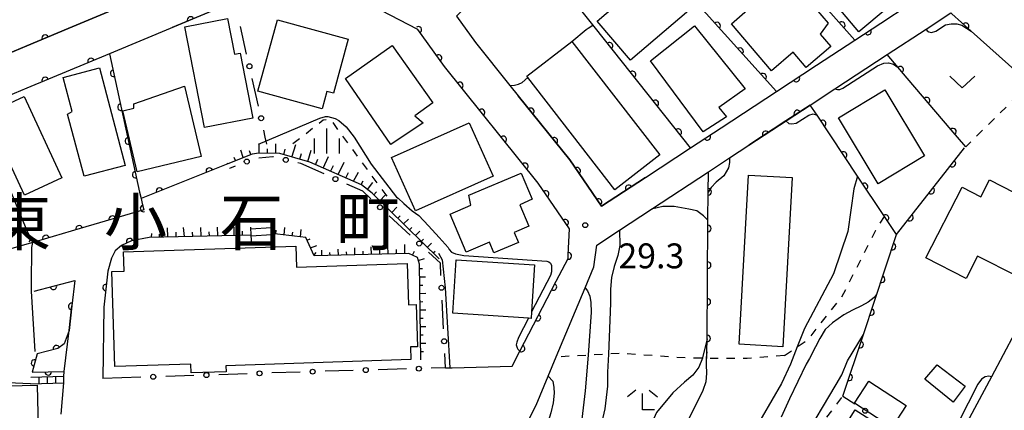
# Model space of a CAD drawing. Extents: x -20000 to -18000, y 100499 to 102001.
# Drawn here: x -19001 to -18853, y 101845 to 101904 of the extents above; entities that cross this region are included whole.
import ezdxf
from ezdxf.enums import TextEntityAlignment as Align

# ---------------------------------------------------------------- set-up
doc = ezdxf.new("R2010")
doc.units = 0
doc.linetypes.add('I', pattern=[2.5, 1.25, -1.25])
for name, color, linetype in [('2101000', 3, 'Continuous'), ('2214000', 3, 'Continuous'), ('2214990', 3, 'Continuous'), ('3001000', 3, 'Continuous'), ('3002000', 6, 'Continuous'), ('6101110', 2, 'Continuous'), ('6101990', 2, 'Continuous'), ('6110000', 4, 'Continuous'), ('6130000', 4, 'Continuous'), ('6130990', 4, 'Continuous'), ('6301000', 2, 'I'), ('6313000', 2, 'Continuous'), ('6333000', 2, 'Continuous'), ('6334000', 2, 'Continuous'), ('7101000', 4, 'Continuous'), ('7102000', 2, 'Continuous'), ('7312000', 4, 'Continuous'), ('8114000', 5, 'Continuous')]:
    doc.layers.add(name, color=color, linetype=linetype)
doc.layers.get('0').off()
doc.styles.add('PlotAnnotation', font='txt')
doc.styles.add('ROMANS', font='romans')

# ---------------------------------------------------------------- blocks, each defined once
blk = doc.blocks.new('631300')
at = {"layer": '6313000'}
blk.add_lwpolyline([(0.75, 0.35), (0, -0.35), (-0.75, 0.35)], dxfattribs=at)
blk = doc.blocks.new('633300')
at = {"layer": '6333000'}
for points in [[(-0.4, 0.6), (-0.9, 0.2)], [(0.4, 0.6), (0.9, 0.2)], [(0.72, -0.6), (0, -0.6), (0, 0.4)]]:
    blk.add_lwpolyline(points, dxfattribs=at)
blk = doc.blocks.new('633400')
at = {"layer": '6334000'}
for points in [[(0, -0.75), (0, 0.75)], [(-0.75, -0.75), (-0.75, 0.15)], [(0.75, -0.75), (0.75, 0.15)]]:
    blk.add_lwpolyline(points, dxfattribs=at)
blk = doc.blocks.new('731200')
at = {"layer": '7312000'}
blk.add_circle((0, 0), 0.15, dxfattribs=at)
blk = doc.blocks.new('M07')
blk.add_arc((0, 0), 0.5, 180, 0)

msp = doc.modelspace()

# ---------------------------------------------------------------- linework, layer by layer
at = {"layer": '2101000', "flags": 128}
for points in [[(-19000, 101966.06), (-19000.21, 101965.99), (-19000.21, 101962.43), (-19000.27, 101937.96), (-19000.29, 101929.49), (-19000.3, 101927.2), (-19002.03, 101923.2), (-19002.96, 101922.2), (-19011.53, 101913), (-19015.08, 101909.19), (-19021.64, 101902.15), (-19037.27, 101884.45), (-19004.58, 101898.07), (-19001.88, 101899.2), (-19000, 101899.98)], [(-18910.41, 101929.42), (-18915.26, 101924.53), (-18919.49, 101920.28), (-18924.38, 101915.35), (-18930.76, 101908.92), (-18935.19, 101904.46), (-18932.33, 101900.47), (-18927.16, 101894.03), (-18925.9, 101892.46), (-18918.15, 101882.81), (-18913.37, 101875.82), (-18906.74, 101880.16), (-18899.91, 101884.64), (-18895.29, 101887.66), (-18886.99, 101893.1), (-18880.95, 101897.06), (-18875.14, 101900.87), (-18871.24, 101903.42), (-18866.97, 101906.21), (-18866.54, 101906.49), (-18863.56, 101908.45), (-18864.45, 101909.51), (-18864.59, 101909.68), (-18892.57, 101943.29)], [(-18935.88, 101851.49), (-18926.8, 101851.73), (-18925.64, 101853.96), (-18920.17, 101864.52), (-18918.39, 101867.95), (-18918.36, 101868.49), (-18918.19, 101872.41), (-18922.89, 101879.3), (-18937.04, 101896.9), (-18941.02, 101902.46), (-18946.59, 101905.34), (-18958.03, 101908.93), (-18964.75, 101908.29), (-18965.23, 101908.09), (-18967.14, 101907.29), (-18967.96, 101906.95), (-18968.63, 101906.67), (-18987.54, 101898.79), (-19000, 101893.6)], [(-19000, 101899.98), (-18993.75, 101902.59), (-18986.52, 101905.61)], [(-18925.93, 101840.52), (-18923.19, 101845.83), (-18921.38, 101850.2), (-18920.17, 101853.11), (-18915.83, 101863.54), (-18914.52, 101866.71), (-18914.06, 101869.98), (-18910.62, 101872.24), (-18905.81, 101875.39), (-18897.24, 101881.01), (-18894.05, 101883.1), (-18891.12, 101885.02), (-18881.88, 101891.07), (-18878.16, 101893.5), (-18870.27, 101898.68), (-18864.41, 101902.51), (-18860.67, 101904.96), (-18860.54, 101904.8), (-18857.63, 101902.2), (-18852, 101897.16)], [(-19000, 101893.6), (-19006.71, 101890.8), (-19034.7, 101879.13), (-19035.05, 101878.92), (-19044.95, 101873.04), (-19046.26, 101868.67), (-19045.25, 101862.62), (-19043.02, 101849.18)], [(-18994.43, 101850.19), (-18994.34, 101850.94), (-18993.63, 101857.12), (-18993.2, 101860.82)], [(-18988.36, 101860.59), (-18988.54, 101849.87)], [(-18851.02, 101856.74), (-18854.55, 101850.14), (-18861.52, 101837.09)], [(-18936.88, 101851.46), (-18935.88, 101851.49)], [(-18994.82, 101844.51), (-18994.4, 101849.19), (-18994.43, 101850.19)]]:
    msp.add_lwpolyline(points, dxfattribs=at)
at = {"layer": '2214000', "flags": 128}
for points in [[(-18966.29, 101872.68), (-18966.22, 101871.44), (-18966.14, 101869.98)], [(-18962.96, 101870.16), (-18963.04, 101871.71), (-18963.1, 101872.86)], [(-18994.43, 101850.19), (-18999.4, 101850.04)], [(-18999.44, 101849.04), (-18994.4, 101849.19)]]:
    msp.add_lwpolyline(points, dxfattribs=at)
at = {"layer": '2214990', "flags": 128}
for points in [[(-18963.09, 101872.56), (-18966.27, 101872.38)], [(-18963.03, 101871.51), (-18966.21, 101871.33)], [(-18962.96, 101870.26), (-18966.15, 101870.09)], [(-18998.16, 101850.08), (-18998.18, 101849.08)], [(-18996.91, 101850.12), (-18996.92, 101849.11)], [(-18995.66, 101850.15), (-18995.65, 101849.15)]]:
    msp.add_lwpolyline(points, dxfattribs=at)
at = {"layer": '3001000', "flags": 128}
for points in [[(-18874.53, 101902.11), (-18881.13, 101909.94), (-18877.21, 101913.25), (-18878.19, 101915.18), (-18875.04, 101917.84), (-18873.79, 101916.36), (-18872.43, 101917.51), (-18865.71, 101909.55), (-18874.53, 101902.11)], [(-18880.4, 101901.77), (-18878.8, 101899.91), (-18882.5, 101896.72), (-18884.48, 101899.02), (-18887.7, 101896.24), (-18893.77, 101903.29), (-18890.92, 101905.75), (-18892.43, 101907.49), (-18886.84, 101912.31), (-18879.18, 101903.41), (-18880.4, 101901.77)], [(-18900.17, 101905.31), (-18908.98, 101897.81), (-18914.01, 101903.71), (-18905.21, 101911.22), (-18900.17, 101905.31)], [(-18965.94, 101889.09), (-18973.21, 101887.68), (-18976.15, 101902.87), (-18969.72, 101904.12), (-18968.68, 101898.73), (-18967.83, 101898.9), (-18965.94, 101889.09)], [(-18951.55, 101901.02), (-18953.78, 101892.87), (-18954.74, 101893.13), (-18955.45, 101890.51), (-18965.15, 101893.15), (-18962.2, 101903.92), (-18951.55, 101901.02)], [(-18905.98, 101897.73), (-18899.32, 101903.01), (-18891.69, 101893.51), (-18895.67, 101890.7), (-18894.52, 101889.28), (-18898, 101887.04), (-18905.98, 101897.73)], [(-18924.45, 101895.2), (-18924.61, 101895.41), (-18917.8, 101900.67), (-18904.55, 101883.57), (-18911.34, 101878.3), (-18924.45, 101895.2)], [(-18940.23, 101888.41), (-18945.1, 101885.11), (-18951.94, 101895.07), (-18944.89, 101900.05), (-18938.77, 101891.38), (-18941.52, 101889.44), (-18940.23, 101888.41)], [(-18994.51, 101895.22), (-18989.06, 101896.66), (-18985.19, 101881.95), (-18991.34, 101880.33), (-18993.87, 101889.68), (-18993.17, 101890.11), (-18994.51, 101895.22)], [(-18983.36, 101881.03), (-18985.53, 101890.22), (-18983.88, 101890.6), (-18983.85, 101891.26), (-18976.21, 101893.93), (-18973.69, 101883.32), (-18983.36, 101881.03)], [(-18870.62, 101893.36), (-18864.65, 101883.42), (-18871.66, 101879.21), (-18877.63, 101889.14), (-18870.62, 101893.36)], [(-19006.05, 101889.74), (-19000.41, 101892.36), (-18994.72, 101880.1), (-19000.35, 101877.48), (-19006.05, 101889.74)], [(-18929.71, 101880.37), (-18941.42, 101875.12), (-18945.03, 101883.16), (-18933.31, 101888.41), (-18929.71, 101880.37)], [(-18923.81, 101876.9), (-18925.66, 101876.03), (-18924.3, 101872.84), (-18926.52, 101871.89), (-18925.87, 101870.38), (-18929.57, 101868.81), (-18930.25, 101870.41), (-18933.76, 101868.92), (-18936.19, 101874.64), (-18933.07, 101875.97), (-18933.36, 101877.48), (-18925.48, 101880.83), (-18923.81, 101876.9)], [(-18845.67, 101875.08), (-18850.69, 101865.28), (-18856.64, 101868.32), (-18858.37, 101864.94), (-18864.45, 101868.06), (-18858.99, 101878.72), (-18856.14, 101877.25), (-18854.84, 101879.78), (-18845.67, 101875.08)], [(-18969.99, 101851.79), (-18969.96, 101850.89), (-18975.24, 101850.71), (-18975.28, 101852.04), (-18986.71, 101851.66), (-18987.18, 101865.97), (-18985.33, 101866.03), (-18985.42, 101868.96), (-18959.43, 101869.82), (-18959.33, 101866.62), (-18942.67, 101867.17), (-18942.47, 101860.97), (-18941.3, 101861.01), (-18941.09, 101854.65), (-18942.16, 101854.62), (-18942.1, 101852.71), (-18969.99, 101851.79)], [(-18923.89, 101859.89), (-18923.95, 101858.93), (-18924.37, 101858.96), (-18935.77, 101859.69), (-18935.25, 101867.73), (-18923.43, 101866.97), (-18923.89, 101859.89)], [(-18858.52, 101848.71), (-18860.35, 101846.3), (-18864.62, 101849.79), (-18862.75, 101851.94), (-18858.52, 101848.71)], [(-19009.79, 101848.6), (-18998.41, 101848.84), (-18998.23, 101840.33), (-19008.35, 101840.13), (-19008.27, 101836.56), (-19012.11, 101836.48), (-19012.32, 101846.52), (-19009.75, 101846.57), (-19009.79, 101848.6)], [(-18873.04, 101849.47), (-18867.42, 101845.8), (-18869.58, 101842.49), (-18875.19, 101846.16), (-18873.04, 101849.47)], [(-18864.39, 101836.45), (-18870.54, 101826.68), (-18878.61, 101831.75), (-18876.54, 101835.07), (-18879.87, 101837.57), (-18875.12, 101845.13), (-18870.27, 101842.08), (-18871.14, 101840.69), (-18864.39, 101836.45)]]:
    msp.add_lwpolyline(points, close=True, dxfattribs=at)
at = {"layer": '3002000', "flags": 128}
msp.add_lwpolyline([(-18891.19, 101880.52), (-18884.6, 101880.16), (-18886, 101854.66), (-18892.59, 101855.02), (-18891.19, 101880.52)], close=True, dxfattribs=at)
at = {"layer": '6101110', "flags": 128}
for points in [[(-18937.82, 101867.92), (-18947.93, 101877.79), (-18949.56, 101879.06), (-18957.34, 101882.46), (-18961.86, 101883.76), (-18965, 101883.81), (-18966.03, 101883.69), (-18969.7, 101882.22)], [(-18966.22, 101871.44), (-18981.57, 101871.13)], [(-18940.59, 101852.69), (-18940.8, 101867.1), (-18941.1, 101868.08), (-18942.39, 101868.7), (-18956.66, 101868.33), (-18957.94, 101871.09), (-18963.04, 101871.71)]]:
    msp.add_lwpolyline(points, dxfattribs=at)
at = {"layer": '6101990', "flags": 128}
for points in [[(-18967.36, 101883.16), (-18967.72, 101884.27)], [(-18966.2, 101883.62), (-18966.4, 101884.15)], [(-18964.97, 101883.81), (-18964.97, 101885.18)], [(-18963.72, 101883.79), (-18963.72, 101884.49)], [(-18962.47, 101883.77), (-18962.46, 101885.22)], [(-18961.24, 101883.58), (-18961.07, 101884.41)], [(-18960.04, 101883.24), (-18959.45, 101885.11)], [(-18957.64, 101882.55), (-18957.12, 101884.26)], [(-18968.52, 101882.69), (-18968.71, 101883.19)], [(-18958.84, 101882.89), (-18958.58, 101883.79)], [(-18956.48, 101882.08), (-18956.11, 101882.93)], [(-18955.33, 101881.58), (-18954.5, 101883.31)], [(-18953.04, 101880.58), (-18952.14, 101882.46)], [(-18969.68, 101882.23), (-18969.72, 101882.29)], [(-18954.19, 101881.08), (-18953.74, 101881.98)], [(-18951.9, 101880.08), (-18951.48, 101880.91)], [(-18950.75, 101879.58), (-18949.99, 101880.97)], [(-18949.61, 101879.08), (-18949.3, 101879.66)], [(-18948.62, 101878.32), (-18947.84, 101879.42)], [(-18947.66, 101877.52), (-18947.26, 101877.97)], [(-18946.76, 101876.65), (-18945.95, 101877.48)], [(-18945.87, 101875.77), (-18945.47, 101876.18)], [(-18944.97, 101874.9), (-18944.21, 101875.67)], [(-18944.08, 101874.03), (-18943.71, 101874.4)], [(-18943.18, 101873.16), (-18942.47, 101873.87)], [(-18978.72, 101871.19), (-18978.76, 101872.55)], [(-18976.22, 101871.24), (-18976.36, 101872.61)], [(-18974.97, 101871.26), (-18975.01, 101871.94)], [(-18973.72, 101871.29), (-18973.74, 101872.63)], [(-18972.47, 101871.31), (-18972.48, 101871.98)], [(-18971.22, 101871.34), (-18971.24, 101872.65)], [(-18969.97, 101871.37), (-18969.98, 101872.01)], [(-18968.72, 101871.39), (-18968.74, 101872.67)], [(-18967.47, 101871.42), (-18967.48, 101872.05)], [(-18962.46, 101871.64), (-18962.4, 101872.2)], [(-18961.22, 101871.49), (-18961.09, 101872.62)], [(-18958.74, 101871.19), (-18958.61, 101872.33)], [(-18942.29, 101872.28), (-18941.95, 101872.63)], [(-18941.4, 101871.41), (-18940.72, 101872.06)], [(-18981.22, 101871.14), (-18981.16, 101871.71)], [(-18979.97, 101871.16), (-18980, 101871.63)], [(-18977.47, 101871.21), (-18977.5, 101871.91)], [(-18959.98, 101871.34), (-18959.91, 101871.91)], [(-18957.75, 101870.69), (-18957.26, 101870.89)], [(-18940.5, 101870.54), (-18940.18, 101870.85)], [(-18957.23, 101869.56), (-18956.29, 101869.93)], [(-18955.52, 101868.36), (-18955.51, 101869.19)], [(-18953.02, 101868.42), (-18953.05, 101869.36)], [(-18951.77, 101868.46), (-18951.79, 101868.95)], [(-18950.52, 101868.49), (-18950.56, 101869.54)], [(-18949.27, 101868.52), (-18949.29, 101869.07)], [(-18948.02, 101868.55), (-18948.06, 101869.72)], [(-18946.77, 101868.58), (-18946.79, 101869.2)], [(-18945.52, 101868.62), (-18945.55, 101869.9)], [(-18944.27, 101868.65), (-18944.28, 101869.32)], [(-18943.02, 101868.68), (-18942.98, 101870.08)], [(-18941.83, 101868.43), (-18941.55, 101869.05)], [(-18939.61, 101869.66), (-18938.99, 101870.26)], [(-18938.71, 101868.79), (-18938.42, 101869.07)], [(-18956.71, 101868.42), (-18956.37, 101868.84)], [(-18954.27, 101868.39), (-18954.3, 101868.83)], [(-18940.97, 101867.66), (-18940.05, 101867.93)], [(-18940.79, 101866.44), (-18940.34, 101866.45)], [(-18940.77, 101865.19), (-18939.87, 101865.2)], [(-18940.75, 101863.94), (-18940.3, 101863.95)], [(-18940.74, 101862.69), (-18939.83, 101862.71)], [(-18940.72, 101861.44), (-18940.27, 101861.45)], [(-18940.7, 101860.19), (-18939.83, 101860.21)], [(-18940.68, 101858.94), (-18940.25, 101858.94)], [(-18940.66, 101857.69), (-18939.82, 101857.68)], [(-18940.65, 101856.44), (-18940.23, 101856.43)], [(-18940.63, 101855.19), (-18939.82, 101855.17)], [(-18940.61, 101853.94), (-18940.21, 101853.93)]]:
    msp.add_lwpolyline(points, dxfattribs=at)
at = {"layer": '6110000', "flags": 128}
for points in [[(-18875.14, 101900.87), (-18904.58, 101933.95)], [(-18886.99, 101893.1), (-18913.24, 101922.29), (-18915.26, 101924.53)], [(-18899.91, 101884.64), (-18914.28, 101902.67), (-18923.1, 101913.74), (-18924.38, 101915.35)], [(-18926.8, 101851.73), (-18925.64, 101853.96), (-18920.17, 101864.52), (-18918.39, 101867.95), (-18918.36, 101868.49), (-18918.19, 101872.41), (-18922.89, 101879.3), (-18937.04, 101896.9), (-18941.02, 101902.46), (-18946.59, 101905.34), (-18958.03, 101908.93), (-18964.75, 101908.29), (-18965.23, 101908.09), (-18967.14, 101907.29), (-18967.96, 101906.95), (-18968.63, 101906.67), (-18978.08, 101902.73)], [(-18986.52, 101905.61), (-18993.75, 101902.59), (-19000, 101899.98)], [(-18848.78, 101894.28), (-18852, 101897.16), (-18857.63, 101902.2), (-18860.54, 101904.8), (-18860.67, 101904.96)], [(-18875.14, 101900.87), (-18871.24, 101903.42)], [(-19000, 101899.98), (-19001.88, 101899.2), (-19004.58, 101898.07)], [(-18987.54, 101898.79), (-18983.02, 101877.95), (-18982.77, 101876.98), (-18982.58, 101876.25), (-18982.33, 101875.26), (-18991.96, 101872.45), (-18998.75, 101870.47), (-19000, 101870.11)], [(-18987.54, 101898.79), (-19000, 101893.6)], [(-18858.44, 101884.77), (-18860.62, 101887.34), (-18867.26, 101895.14), (-18870.27, 101898.68)], [(-18886.99, 101893.1), (-18880.95, 101897.06)], [(-19000, 101893.6), (-19006.71, 101890.8), (-19034.7, 101879.13), (-19035.05, 101878.92), (-19044.95, 101873.04), (-19046.26, 101868.67), (-19045.25, 101862.62), (-19043.02, 101849.18)], [(-18906.74, 101880.16), (-18913.37, 101875.82), (-18918.15, 101882.81), (-18925.9, 101892.46)], [(-18868.88, 101871.55), (-18870.7, 101874.29), (-18874.75, 101880.37), (-18880.86, 101889.53), (-18881.88, 101891.07), (-18885.55, 101888.67), (-18891.12, 101885.02)], [(-18899.91, 101884.64), (-18895.29, 101887.66)], [(-18876.95, 101847.2), (-18873.86, 101856.52), (-18868.88, 101871.55), (-18858.6, 101884.62)], [(-18969.7, 101882.22), (-18982.77, 101876.98)], [(-18897.46, 101852.9), (-18897.45, 101853.86), (-18897.44, 101855.84), (-18897.3, 101873.71), (-18897.26, 101877.93), (-18897.24, 101881.01)], [(-18981.57, 101871.13), (-18984.21, 101870.61), (-18985.73, 101869.9), (-18986.69, 101869.09), (-18987.22, 101868.01), (-18987.77, 101866.05), (-18988.36, 101860.59)], [(-19000, 101870.11), (-19020.41, 101864.16), (-19020.06, 101850.06), (-19024, 101849.44), (-19023.01, 101838.73), (-19022.78, 101836.24)], [(-18998.89, 101863.03), (-18992.76, 101864.61), (-18993.2, 101860.82), (-18993.63, 101857.12), (-18994.38, 101855.07), (-18995.33, 101854.39), (-18998.45, 101853.59)], [(-18998.45, 101853.59), (-18999.2, 101850.8)], [(-18999.44, 101849.04), (-19011.95, 101849.62), (-19019.51, 101850.03), (-19020.06, 101850.06)], [(-18999.2, 101850.8), (-18994.34, 101850.94)]]:
    msp.add_lwpolyline(points, dxfattribs=at)
at = {"layer": '6130000'}
for points in [[(-18966.85, 101898.73), (-18967.78, 101902.89)], [(-18965.09, 101890.92), (-18966.03, 101895.08)], [(-18963.8, 101885.19), (-18964.04, 101886.24), (-18964.27, 101887.27)], [(-18962.92, 101883.29), (-18965.03, 101883.05)], [(-18962.78, 101883.26), (-18962.92, 101883.29)], [(-18955.18, 101880.68), (-18958.67, 101882.24), (-18959.15, 101882.36)], [(-18968.57, 101881.86), (-18969.42, 101881.52), (-18969.44, 101881.52)], [(-18948.12, 101876.95), (-18949.33, 101878.07), (-18951.76, 101879.16)], [(-18942.21, 101871.47), (-18945.37, 101874.4)], [(-18937.56, 101865.4), (-18937.65, 101867.24), (-18939.46, 101868.92)], [(-18937.17, 101857.36), (-18937.38, 101861.66)], [(-18936.88, 101851.46), (-18936.99, 101853.61)], [(-18942.76, 101851.3), (-18947.02, 101851.19)], [(-18936.88, 101851.46), (-18939.01, 101851.4)], [(-18982.8, 101850.06), (-18988.54, 101849.87)], [(-18974.8, 101850.32), (-18979.06, 101850.18)], [(-18966.79, 101850.58), (-18971.05, 101850.44)], [(-18958.78, 101850.84), (-18963.04, 101850.7)], [(-18950.77, 101851.09), (-18952.96, 101851.03), (-18955.03, 101850.96)], [(-18876.95, 101847.2), (-18875.16, 101846.03)]]:
    msp.add_lwpolyline(points, dxfattribs=at)
at = {"layer": '6130990'}
for centre in [(-18966.44, 101896.91), (-18964.68, 101889.09), (-18966.83, 101882.56), (-18960.96, 101882.81), (-18953.47, 101879.92), (-18946.75, 101875.67), (-18940.84, 101870.2), (-18937.47, 101863.53), (-18937.08, 101855.48), (-18956.9, 101850.9), (-18948.9, 101851.14), (-18940.89, 101851.35), (-18980.93, 101850.12), (-18972.92, 101850.38), (-18964.91, 101850.64), (-18873.6, 101845)]:
    msp.add_circle(centre, 0.375, dxfattribs=at)
at = {"layer": '6301000', "flags": 128}
for points in [[(-18848.78, 101894.28), (-18850.06, 101893.02), (-18858.44, 101884.77)], [(-18959.87, 101885.26), (-18955.32, 101888.83), (-18954.26, 101888.94), (-18945.52, 101877.04)], [(-18885.76, 101853.35), (-18883.83, 101854.66), (-18882.19, 101855.77), (-18877.12, 101862.16), (-18871.99, 101872.2), (-18870.7, 101874.29)], [(-18885.76, 101853.35), (-18891.41, 101852.87), (-18897.46, 101852.9), (-18897.59, 101852.91), (-18898.14, 101852.91), (-18900.11, 101852.92), (-18910.48, 101853.64), (-18912.32, 101853.54), (-18915.38, 101853.37), (-18920.17, 101853.11)], [(-18919.51, 101769.58), (-18918.91, 101770.77), (-18906.87, 101794.71), (-18905.43, 101797.39), (-18899.18, 101809.03), (-18895.93, 101815.08), (-18895.18, 101816.06), (-18886.14, 101827.93), (-18885.25, 101829.09), (-18884.81, 101830.62), (-18883.24, 101836.16), (-18880.34, 101842.79), (-18876.95, 101847.2)]]:
    msp.add_lwpolyline(points, dxfattribs=at)
at = {"layer": '7101000', "flags": 128}
for points in [[(-18878.16, 101893.5), (-18877.97, 101893.45), (-18877.77, 101893.4), (-18877.4, 101893.41), (-18876.97, 101893.59), (-18871.72, 101896.99), (-18870.78, 101897.37), (-18870.06, 101897.41), (-18869.33, 101897.24), (-18868.63, 101896.75)], [(-18915.83, 101863.54), (-18915.44, 101863.09), (-18915.1, 101862.26), (-18914.97, 101861.31), (-18914.89, 101859.84), (-18915.38, 101853.37), (-18915.79, 101848.02), (-18916.31, 101843.72), (-18917.85, 101836.08), (-18921.93, 101825.94), (-18929.79, 101804.02), (-18931.63, 101798.12), (-18933.24, 101788.1), (-18934.33, 101781.67), (-18934.33, 101780.48), (-18933.97, 101779.29), (-18933.18, 101778.35)], [(-18871.88, 101862.5), (-18872.25, 101862.08), (-18873.16, 101861.36), (-18874.16, 101860.81), (-18875.52, 101860.18), (-18876.8, 101859.45), (-18878.52, 101858.27), (-18879.61, 101857.27), (-18880.43, 101855.91), (-18881.07, 101854.64), (-18881.99, 101852.86), (-18882.52, 101852.05), (-18885.03, 101846.8), (-18886.28, 101844.05)]]:
    msp.add_lwpolyline(points, dxfattribs=at)
at = {"layer": '7102000', "flags": 128}
for points in [[(-18917.8, 101900.67), (-18915.67, 101902.43), (-18915.35, 101902.67), (-18914.65, 101903.13)], [(-18864.41, 101902.51), (-18864.23, 101902.27), (-18864.02, 101902.11), (-18863.59, 101902.01), (-18862.96, 101902.19), (-18861.49, 101903.18), (-18860.63, 101903.33), (-18859.78, 101903.33), (-18859.04, 101903.11), (-18857.63, 101902.2)], [(-18927.16, 101894.03), (-18926.47, 101894.05), (-18925.87, 101894.2), (-18925.32, 101894.49), (-18924.45, 101895.2)], [(-19006.71, 101890.8), (-19007.1, 101890.23), (-19007.15, 101889.76), (-19007.04, 101889), (-19000, 101872.18)], [(-18965.09, 101885.17), (-18955.82, 101889.11), (-18954.97, 101889.34), (-18954.63, 101889.35), (-18953.53, 101889.06), (-18952.96, 101888.75), (-18951.85, 101887.8), (-18950.63, 101886.24), (-18948.07, 101882.16), (-18944.24, 101877.19)], [(-18885.55, 101888.67), (-18885.12, 101888.29), (-18884.64, 101888.22), (-18883.99, 101888.32), (-18882.1, 101889.56), (-18881.42, 101889.73), (-18880.86, 101889.53)], [(-18894.05, 101883.1), (-18894.03, 101882.42), (-18894.23, 101881.6), (-18894.91, 101880.4), (-18896.05, 101879.43), (-18896.81, 101878.64), (-18897.26, 101877.93)], [(-18874.75, 101880.37), (-18875.31, 101878.42), (-18876.2, 101872.02), (-18878.38, 101865.63), (-18882.75, 101857.41), (-18883.83, 101854.66), (-18884.86, 101852.03), (-18886.22, 101849.09), (-18890.57, 101841.57)], [(-18944.24, 101877.19), (-18944.01, 101877.02), (-18943.16, 101876.24), (-18941.91, 101875.15), (-18940.89, 101874.41), (-18939.45, 101872.89), (-18937.81, 101871.13), (-18936.49, 101869.63), (-18936.3, 101869.29), (-18935.96, 101868.91), (-18935.36, 101868.66), (-18934.13, 101868.41), (-18921.61, 101867.56), (-18921.3, 101867.45), (-18921.04, 101867.26), (-18920.91, 101866.91), (-18920.89, 101866.56), (-18920.89, 101865.94), (-18921.04, 101865.41), (-18923.89, 101859.89)], [(-18897.3, 101873.71), (-18897.95, 101874.38), (-18898.96, 101875.12), (-18900.17, 101875.39), (-18902.42, 101875.76), (-18904.12, 101875.76), (-18905.81, 101875.39)], [(-19000, 101872.18), (-18999.86, 101871.84), (-18999.46, 101871.08), (-18999.5, 101870.7), (-18999.68, 101870.46)], [(-18910.62, 101872.24), (-18910.61, 101869.93), (-18910.88, 101868.4), (-18911.45, 101866.74), (-18911.84, 101865.09), (-18911.99, 101863.32), (-18911.99, 101861.21), (-18912.32, 101853.54), (-18912.44, 101850.83), (-18912.44, 101848.72), (-18912.84, 101845.28), (-18915.37, 101834.39), (-18918.38, 101824.34), (-18925.59, 101804.64), (-18927.41, 101796.57), (-18928.75, 101788.57), (-18929.01, 101782.73), (-18929.13, 101777.38), (-18929.13, 101776.51), (-18928.92, 101775.66)], [(-18998.74, 101853.94), (-18999.27, 101863.03), (-18999.31, 101865.16), (-18999.25, 101868.57), (-18999.23, 101869.58), (-18999.08, 101870.38)], [(-18937.93, 101868.73), (-18937.36, 101867.76), (-18936.9, 101863.51), (-18936.2, 101851.48)], [(-18924.37, 101858.96), (-18925.86, 101856.06), (-18926.13, 101855.33), (-18926.21, 101854.92), (-18926.08, 101854.5), (-18925.97, 101854.3), (-18925.64, 101853.96)], [(-18897.44, 101855.84), (-18898.11, 101852.98), (-18898.14, 101852.91), (-18898.66, 101851.55), (-18899.58, 101850.36), (-18900.82, 101849.3), (-18902.62, 101847.73), (-18905.05, 101844.75), (-18910.98, 101831.47), (-18917.68, 101815.92), (-18919.12, 101811.02), (-18920.05, 101805.01), (-18920.35, 101795.9), (-18920.75, 101793.19), (-18922.71, 101786.61), (-18926.66, 101775.8), (-18926.74, 101774.97), (-18926.56, 101774.16)], [(-18892.49, 101802.8), (-18892.45, 101803.69), (-18892.64, 101804.37), (-18893.16, 101805.19), (-18894.86, 101807.52), (-18895.46, 101808.85), (-18895.54, 101810.1), (-18895.38, 101811.42), (-18894.94, 101812.67), (-18890.96, 101818.65), (-18888.58, 101821.99), (-18887.34, 101823.97), (-18886.43, 101826.46), (-18886.14, 101827.93), (-18885.5, 101831.11), (-18885, 101833.59), (-18884.07, 101837.42), (-18883.06, 101840.41), (-18877.95, 101848.94), (-18877.12, 101850.42), (-18876.25, 101852.52), (-18873.86, 101856.52)], [(-18897.45, 101853.86), (-18897.59, 101852.97), (-18897.59, 101852.91), (-18897.59, 101851.92), (-18897.53, 101850.69), (-18897.61, 101849.34), (-18898.05, 101848.07), (-18907.59, 101828.97), (-18910.79, 101822.02), (-18911.72, 101819.34), (-18912.15, 101817.25), (-18912.5, 101814.82), (-18912.77, 101804.78), (-18913.02, 101801.49), (-18913.76, 101798.94), (-18914.88, 101795.03), (-18920.92, 101779.66), (-18921.98, 101776.08), (-18922.53, 101773.23), (-18922.53, 101772.38), (-18922.47, 101771.92)], [(-18921.38, 101850.2), (-18920.7, 101849.44), (-18920.53, 101848.53), (-18920.5, 101847.66), (-18920.66, 101846.21), (-18921, 101844.7), (-18926.79, 101825.75), (-18934.63, 101801.43), (-18939.52, 101782.64), (-18939.69, 101782.09), (-18940.82, 101778.46), (-18941.35, 101777.32), (-18942.32, 101776.66), (-18942.71, 101776.53), (-18943.38, 101776.22)], [(-18854.55, 101850.14), (-18854.95, 101850.22), (-18855.51, 101850.13), (-18856.06, 101849.77), (-18856.59, 101849.02), (-18862.4, 101837.67)]]:
    msp.add_lwpolyline(points, dxfattribs=at)

# ---------------------------------------------------------------- block references
at = {"layer": '6110000'}
for p, rotation in [((-18975.31, 101903.88), 202.6327790979852), ((-18895.93, 101903.04), 131.9644308749565), ((-18877.13, 101903.11), 131.6679228172613), ((-18858.46, 101902.94), 138.2201427532709), ((-18997.23, 101901.14), 202.665415245841), ((-18940.97, 101902.39), 125.5961229734562), ((-18873.19, 101902.15), 33.17851165943739), ((-18912.15, 101899.99), 128.5550203165409), ((-18937.93, 101898.15), 125.5961229734562), ((-18892.46, 101899.18), 131.9644308749565), ((-18990.31, 101897.64), 202.613334398126), ((-18986.9, 101895.86), 282.2373769594163), ((-18908.69, 101895.66), 128.5550203165409), ((-18889, 101895.33), 131.9644308749565), ((-18868.33, 101896.39), 130.3739316340843), ((-18997.23, 101894.75), 202.613334398126), ((-18934.73, 101894.03), 128.7984907137706), ((-18883.97, 101895.08), 33.25001642816547), ((-18985.8, 101890.76), 282.2373769594163), ((-18905.24, 101891.32), 128.5550203165409), ((-18864.35, 101891.73), 130.4071546695931), ((-18931.46, 101889.96), 128.7984907137706), ((-18924.02, 101890.12), 128.7682543949347), ((-18883.84, 101889.79), 213.182717780438), ((-18880.02, 101888.28), 123.7044997119425), ((-18901.78, 101886.99), 128.5550203165409), ((-18888.61, 101886.66), 213.2366743197898), ((-18860.38, 101887.06), 130.30624335165), ((-18984.69, 101885.66), 282.2373769594163), ((-18928.19, 101885.89), 128.7984907137706), ((-18920.46, 101885.68), 128.7682543949347), ((-18897.4, 101886.28), 33.17182837712282), ((-18876.86, 101883.53), 123.7044997119425), ((-18924.92, 101881.83), 128.7984907137706), ((-18860.45, 101882.26), 51.81374427597508), ((-18983.59, 101880.57), 282.2373769594163), ((-18972.48, 101881.1), 201.8467443941045), ((-18917.02, 101881.15), 124.3656497307534), ((-18873.7, 101878.79), 123.668315142991), ((-18979.99, 101878.1), 201.8467443941045), ((-18921.78, 101877.67), 124.299776783264), ((-18909.25, 101878.52), 213.2087702336597), ((-18897.26, 101878.01), 89.62795471285648), ((-18863.66, 101878.19), 51.81374427597508), ((-18913.8, 101876.45), 124.3656497307534), ((-18982.39, 101875.49), 284.17233770006), ((-18987.11, 101873.87), 196.2670585436921), ((-18918.83, 101873.35), 124.299776783264), ((-18870.54, 101874.05), 123.5934474161133), ((-18866.86, 101874.11), 51.81374427597508), ((-18992.11, 101872.41), 196.2569643633255), ((-18897.31, 101872.48), 89.55113346237646), ((-18997.12, 101870.95), 196.2569643633255), ((-18984.49, 101870.48), 205.0375257350567), ((-18869.48, 101869.73), 71.66803928577798), ((-18918.37, 101868.34), 86.8201698803068), ((-18897.35, 101866.96), 89.55113346237646), ((-18871.11, 101864.81), 71.66803928577798), ((-18995.98, 101863.78), 14.45333181325621), ((-18988.04, 101863.57), 263.8326282996069), ((-18920.61, 101863.66), 62.61618559737817), ((-18897.4, 101861.43), 89.55113346237646), ((-18993.21, 101860.74), 263.3710386115094), ((-18872.74, 101859.89), 71.66803928577798), ((-18923.02, 101859.03), 62.61618559737817), ((-18897.44, 101855.9), 89.55113346237646), ((-18995.54, 101854.34), 194.381394591145), ((-18925.42, 101854.39), 62.61618559737817), ((-18874.37, 101854.97), 71.65731483246664), ((-18998.83, 101852.2), 254.9536081677683), ((-18996.77, 101850.87), 1.650039395570825), ((-18876.01, 101850.05), 71.65731483246664)]:
    msp.add_blockref('M07', p, dxfattribs=dict(at, rotation=rotation))
at = {"layer": '6313000', "xscale": 2.5, "yscale": 2.5, "zscale": 2.5}
msp.add_blockref('631300', (-18858.96, 101894.54), dxfattribs=at)
at = {"layer": '6333000', "xscale": 2.5, "yscale": 2.5, "zscale": 2.5}
msp.add_blockref('633300', (-18907.16, 101846.62), dxfattribs=at)
at = {"layer": '6334000', "xscale": 2.5, "yscale": 2.5, "zscale": 2.5}
msp.add_blockref('633400', (-18954.74, 101885.65), dxfattribs=at)
at = {"layer": '7312000', "xscale": 2.5, "yscale": 2.5, "zscale": 2.5}
msp.add_blockref('731200', (-18915.8, 101872.97, 29.08), dxfattribs=at)

# ---------------------------------------------------------------- texts
at = {"layer": '7312000', "style": 'ROMANS'}
msp.add_text('29.3', height=3.75, dxfattribs=at).set_placement((-18910.81, 101866.47))
at = {"layer": '8114000', "style": 'PlotAnnotation'}
for s, p in [('東', (-19001.1, 101873.46)), ('小', (-18983.6, 101873.46)), ('石', (-18966.1, 101873.46)), ('町', (-18948.6, 101873.46))]:
    msp.add_text(s, height=7, dxfattribs=at).set_placement(p, align=Align.MIDDLE_CENTER)

doc.saveas('drawing.dxf')
